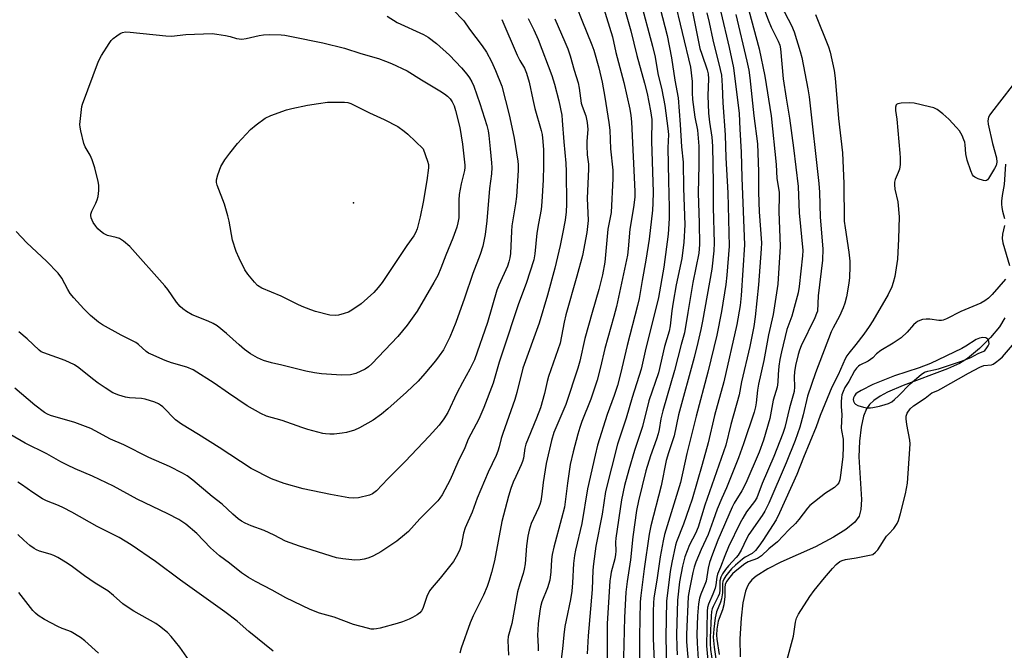
# Model space of a CAD drawing. Units: inches. Extents: x 1177770 to 1183770, y 533458 to 537459.
# Drawn here: x 1178730 to 1179042, y 534556 to 534756 of the extents above; entities that cross this region are included whole.
import ezdxf

# ---------------------------------------------------------------- set-up
doc = ezdxf.new("R2010")
doc.units = ezdxf.units.IN
doc.header["$MEASUREMENT"] = 0
for name, color, linetype in [('ELEV-Spot Elevation', 7, 'Continuous'), ('HYDRO-Single Line Stream', 4, 'Continuous'), ('Undefined', 1, 'Continuous')]:
    doc.layers.add(name, color=color, linetype=linetype)

msp = doc.modelspace()

# ---------------------------------------------------------------- linework, layer by layer
at = {"layer": 'ELEV-Spot Elevation'}
msp.add_point((1178835.63, 534698.01, 285.09), dxfattribs=at)
at = {"layer": 'HYDRO-Single Line Stream'}
msp.add_lwpolyline([(1179041.85, 534661.52), (1179040.12, 534658.72), (1179037.31, 534655.36), (1179033.74, 534651.82), (1179030, 534648.73), (1179027.43, 534647.13), (1179023.71, 534645.37), (1179009.62, 534640.13), (1179004.63, 534637.97), (1179002.33, 534636.72), (1179000.37, 534635.37), (1178998.99, 534634.09), (1178997.99, 534632.72), (1178997.06, 534630.37), (1178996.33, 534626.96), (1178995.8, 534622.49), (1178995.57, 534617.56), (1178996.46, 534604.05), (1178996.26, 534600.84), (1178995.68, 534598.78), (1178994.3, 534596.88), (1178991.45, 534594.53), (1178987.57, 534592.1), (1178981.84, 534589.06), (1178970.87, 534584.12), (1178966.77, 534582.07), (1178963.05, 534579.69), (1178961.75, 534578.54), (1178960.91, 534577.54), (1178960.33, 534576.52), (1178959.74, 534575), (1178958.89, 534571.3), (1178958.31, 534566.44), (1178957.94, 534559.85), (1178958, 534554.19)], dxfattribs=at)
at = {"layer": 'Undefined'}
for points, elevation in [([(1178962.98, 534766.36), (1178966.87, 534755.95), (1178967.87, 534753.62), (1178970.09, 534749.19), (1178970.55, 534747.9), (1178970.79, 534746.82), (1178971.69, 534737.31), (1178972.61, 534731.17), (1178973.69, 534724.8), (1178974.95, 534715.43), (1178976.36, 534703.2), (1178976.7, 534694.87), (1178977.85, 534682.87), (1178977.76, 534681.23), (1178976.73, 534671.49), (1178976.38, 534669.52), (1178975.47, 534665.98), (1178974.39, 534662.14), (1178972.84, 534657.84), (1178971.08, 534650.75), (1178970.6, 534648.4), (1178970.27, 534646.28), (1178970.04, 534643.6), (1178969.95, 534641.2), (1178969.71, 534639.56), (1178968.52, 534635.47), (1178967.4, 534629.67), (1178965.4, 534622.82), (1178964.02, 534619.06), (1178959.82, 534609.14), (1178958.59, 534606.74), (1178956.17, 534602.88), (1178955.47, 534601.62), (1178951.02, 534591.17), (1178949.28, 534586.67), (1178948.36, 534584.07), (1178947.91, 534582.3), (1178947.25, 534578.12), (1178946.89, 534577.04), (1178945.61, 534574.06), (1178945.18, 534572.72), (1178944.9, 534571), (1178944.56, 534567.12), (1178944.32, 534561.38), (1178944.39, 534558.54), (1178945.1, 534548.38)], 248), ([(1178913.85, 534762.89), (1178917.6, 534750.57), (1178918.69, 534745.6), (1178921.23, 534736.09), (1178923.11, 534727.71), (1178923.48, 534725.67), (1178923.67, 534723.64), (1178924.66, 534701.63), (1178924.65, 534699.75), (1178924.29, 534696.56), (1178923.13, 534689.62), (1178922.59, 534683.41), (1178922.34, 534681.44), (1178918.85, 534665.15), (1178918.05, 534662.03), (1178915.21, 534651.86), (1178913.83, 534645.94), (1178912.76, 534641.84), (1178910.79, 534635.8), (1178907.94, 534628.69), (1178907.28, 534626.86), (1178906.63, 534624.72), (1178905.16, 534619.12), (1178904.27, 534615.09), (1178903.87, 534612.84), (1178903.34, 534609.23), (1178902.39, 534601.55), (1178901.53, 534597.97), (1178899.07, 534588.87), (1178898.56, 534586.63), (1178898.36, 534584.98), (1178898.15, 534581.08), (1178897.76, 534578.48), (1178897.01, 534576.04), (1178895.27, 534571.57), (1178894.88, 534570.01), (1178894.65, 534568.6), (1178894.15, 534564.77), (1178893.96, 534562.59), (1178893.94, 534561.14), (1178894.11, 534557.48), (1178894.06, 534556.11)], 268), ([(1178867.09, 534759.24), (1178870.55, 534755.64), (1178872.36, 534753.02), (1178876.4, 534747.73), (1178877.71, 534745.76), (1178879.35, 534742.78), (1178880.64, 534739.91), (1178882.56, 534734.96), (1178884.88, 534725.9), (1178886.11, 534720.47), (1178886.5, 534718.45), (1178887.67, 534711.14), (1178887.76, 534709.98), (1178887.78, 534708.25), (1178887.24, 534700.05), (1178886.94, 534697.66), (1178885.75, 534690.68), (1178885.62, 534689.03), (1178885.36, 534681.98), (1178885.18, 534680.58), (1178884.86, 534679.29), (1178884.35, 534677.96), (1178881.66, 534671.95), (1178881.03, 534670.34), (1178878.06, 534660.05), (1178873.92, 534648.29), (1178872.5, 534645.27), (1178870.17, 534641.1), (1178868.38, 534637.67), (1178865.48, 534631.56), (1178864.29, 534629.61), (1178862.77, 534627.53), (1178859.6, 534624.07), (1178851.97, 534616.04), (1178846.5, 534610.52), (1178842.96, 534606.77), (1178841.71, 534605.86), (1178840.68, 534605.44), (1178837.26, 534604.59), (1178835.56, 534604.39), (1178834.14, 534604.52), (1178828.37, 534605.6), (1178819.68, 534607.4), (1178813.67, 534609.12), (1178809.73, 534610.55), (1178803.25, 534613.82), (1178793.18, 534620.51), (1178786.6, 534624.64), (1178781.16, 534627.88), (1178779.3, 534629.27), (1178775.25, 534633.32), (1178774.6, 534633.88), (1178773.95, 534634.31), (1178772.8, 534634.82), (1178769.74, 534635.79), (1178768.59, 534635.97), (1178764.71, 534636.25), (1178763.53, 534636.4), (1178761.35, 534637.02), (1178759.51, 534637.8), (1178757.01, 534639.35), (1178754.87, 534640.87), (1178753, 534642.26), (1178748.74, 534645.7), (1178747.3, 534646.69), (1178744.39, 534648.04), (1178737.61, 534650.44), (1178736.83, 534650.82), (1178736.14, 534651.3), (1178732.33, 534654.91), (1178729.74, 534657.16)], 278), ([(1178906.38, 534759.9), (1178907.92, 534755.83), (1178911.09, 534748.01), (1178911.69, 534746.33), (1178913.31, 534740.75), (1178914.38, 534736.22), (1178915.25, 534731.46), (1178916.48, 534723.39), (1178916.76, 534720.96), (1178916.97, 534715.12), (1178917.7, 534708.32), (1178917.72, 534705.68), (1178917.21, 534694.93), (1178916.18, 534689.64), (1178915.18, 534679.15), (1178914.46, 534675.2), (1178913.31, 534670.59), (1178911.14, 534663.28), (1178908.92, 534655.02), (1178907.26, 534647.87), (1178906.64, 534645.64), (1178902.9, 534634.13), (1178899.11, 534625.21), (1178898.27, 534622.73), (1178896.63, 534615.4), (1178895.68, 534609.39), (1178895.28, 534605.67), (1178894.91, 534603.44), (1178894.61, 534602.39), (1178894.22, 534601.36), (1178891.86, 534596.39), (1178891.21, 534594.3), (1178890.83, 534592.4), (1178890.38, 534589.35), (1178889.94, 534583.64), (1178889.7, 534581.92), (1178889.36, 534580.54), (1178888.29, 534577.35), (1178887.56, 534574.79), (1178885.73, 534564.7), (1178884.62, 534560.57), (1178884.5, 534559.3), (1178884.67, 534554.7)], 270), ([(1178947.53, 534758.13), (1178948.25, 534755.08), (1178949.41, 534749.6), (1178951.71, 534740.26), (1178952.08, 534738.42), (1178952.34, 534735.07), (1178952.52, 534729.68), (1178953.33, 534719.55), (1178953.52, 534712.28), (1178954.11, 534701.21), (1178954.52, 534684.25), (1178953.83, 534675.09), (1178953.51, 534672.1), (1178952.16, 534663.57), (1178950.64, 534656.1), (1178947.81, 534644.38), (1178944.1, 534630.41), (1178941.19, 534618.64), (1178939.15, 534609.41), (1178934.04, 534592.91), (1178933.62, 534590.95), (1178932.74, 534585.83), (1178931.67, 534578.43), (1178930.76, 534572.91), (1178930.61, 534571.22), (1178930.51, 534568.6), (1178930.46, 534559.95), (1178930.88, 534550.4)], 256), ([(1178951.94, 534758.42), (1178954.58, 534747.19), (1178955.92, 534740.72), (1178957.74, 534726.25), (1178957.91, 534721.31), (1178958.33, 534714.05), (1178958.58, 534705.93), (1178959.44, 534684.7), (1178958.36, 534668.61), (1178958.06, 534665.48), (1178956.94, 534659.45), (1178952.9, 534641.29), (1178949.94, 534630.59), (1178947.87, 534621.98), (1178946.03, 534615.07), (1178942.8, 534604.17), (1178941.89, 534601.36), (1178940.12, 534596.19), (1178937.93, 534590.56), (1178937.61, 534589.58), (1178936.39, 534584.08), (1178935.84, 534581.2), (1178934.72, 534571.79), (1178934.56, 534560.51), (1178934.75, 534550.71)], 254), ([(1178960.81, 534758.9), (1178964.01, 534746.75), (1178965.84, 534738.15), (1178967.86, 534725.6), (1178969.38, 534710.1), (1178969.68, 534705.68), (1178970.4, 534701.4), (1178970.42, 534700.26), (1178970.23, 534695.25), (1178970.71, 534684.12), (1178970.01, 534672.21), (1178968.43, 534662.62), (1178967.05, 534656.15), (1178965.55, 534648.05), (1178963.81, 534640.51), (1178963.52, 534638.61), (1178963.14, 534634.64), (1178962.89, 534633.35), (1178962.44, 534631.71), (1178959.14, 534621.63), (1178957.53, 534617.26), (1178953.69, 534607.66), (1178952.22, 534604.39), (1178950.78, 534600.94), (1178949.46, 534597.39), (1178947.95, 534592.91), (1178945.74, 534588.22), (1178944.05, 534584.17), (1178943.48, 534582.58), (1178943.06, 534580.88), (1178941.95, 534575.64), (1178941.61, 534573.27), (1178941.01, 534561.22), (1178941.1, 534558.96), (1178942.25, 534545.37)], 250), ([(1178970.98, 534760.36), (1178974.26, 534754.19), (1178975.08, 534752.17), (1178977, 534745.98), (1178977.52, 534744.05), (1178979.42, 534734.1), (1178979.83, 534731.6), (1178982.95, 534704.11), (1178983.1, 534701.4), (1178983.35, 534693.49), (1178984.15, 534683.38), (1178984.06, 534679.79), (1178982.74, 534668.48), (1178982.47, 534663.72), (1178982.25, 534662.92), (1178981.69, 534661.61), (1178977.36, 534652.72), (1178976.82, 534651.36), (1178976.38, 534649.98), (1178975.52, 534646.45), (1178975.19, 534644.47), (1178975.09, 534642.86), (1178975.24, 534639.71), (1178975.11, 534638.2), (1178973.65, 534633.06), (1178972.16, 534626.79), (1178971.54, 534624.93), (1178968.67, 534617.65), (1178964.95, 534609.07), (1178963.29, 534604.56), (1178962.58, 534603.41), (1178960.06, 534600.08), (1178958.83, 534598.15), (1178958, 534596.64), (1178954.36, 534589.04), (1178953.17, 534586.15), (1178951.83, 534582.58), (1178950.86, 534580.32), (1178950.65, 534579.41), (1178950.36, 534577.02), (1178950.1, 534575.94), (1178949.37, 534574.02), (1178947.98, 534570.85), (1178947.69, 534569.82), (1178947.61, 534568.69), (1178947.37, 534557.7), (1178948.12, 534549.6)], 246), ([(1178890.92, 534756.38), (1178892.76, 534752.84), (1178894.11, 534749.77), (1178898.44, 534738.32), (1178899.3, 534735.56), (1178900.68, 534730.28), (1178901.54, 534725.75), (1178901.73, 534724.03), (1178902.2, 534717.31), (1178902.83, 534710.58), (1178902.94, 534707.91), (1178903.04, 534697.52), (1178902.93, 534695.1), (1178902.6, 534692.54), (1178901.85, 534688.13), (1178901.08, 534684.47), (1178899.34, 534677.3), (1178897.03, 534668.73), (1178894.38, 534659.89), (1178889.26, 534645.67), (1178887.39, 534637.92), (1178886.76, 534635.65), (1178882.88, 534624.93), (1178882.39, 534623.29), (1178881.8, 534620.69), (1178881.34, 534619.33), (1178880.79, 534618), (1178878.29, 534612.63), (1178874.83, 534604.39), (1178873.17, 534600), (1178870.97, 534594.99), (1178870.5, 534593.34), (1178869.78, 534589.43), (1178869.16, 534587.87), (1178868.14, 534585.85), (1178867.26, 534584.41), (1178863.12, 534579.09), (1178860.55, 534576.17), (1178859.72, 534575.06), (1178858.89, 534573.27), (1178857.56, 534569.49), (1178857.18, 534568.76), (1178856.66, 534568.12), (1178855.77, 534567.45), (1178854.29, 534566.6), (1178853.27, 534566.09), (1178851.13, 534565.27), (1178849.48, 534564.72), (1178844.08, 534563.26), (1178842.93, 534563.01), (1178842.07, 534562.94), (1178841.2, 534562.99), (1178840.03, 534563.21), (1178835.69, 534564.38), (1178829.5, 534566.74), (1178824.89, 534568.03), (1178821.95, 534569.16), (1178814.2, 534572.87), (1178809.87, 534575.32), (1178804.63, 534578.02), (1178802.43, 534579.32), (1178800.25, 534580.8), (1178796.39, 534583.86), (1178793.29, 534586.17), (1178790.44, 534588.74), (1178786.1, 534593.21), (1178782.57, 534596.2), (1178780.38, 534597.67), (1178776.91, 534599.48), (1178767.15, 534604.13), (1178759.7, 534608.28), (1178752.99, 534611.42), (1178747.57, 534613.69), (1178745.15, 534614.86), (1178743.03, 534615.97), (1178738.62, 534618.47), (1178731.71, 534621.91), (1178727.2, 534624.48)], 274), ([(1178882.56, 534756.03), (1178887.49, 534744.73), (1178888.29, 534743.13), (1178889.75, 534740.65), (1178890.45, 534739.08), (1178891.28, 534736.19), (1178892.39, 534730.74), (1178893.06, 534727.88), (1178895.03, 534720.93), (1178895.32, 534719.64), (1178895.57, 534717.47), (1178895.75, 534714.78), (1178895.83, 534709.68), (1178895.7, 534705.32), (1178895.3, 534698.36), (1178895.04, 534695.91), (1178894.18, 534691.41), (1178893.71, 534688.38), (1178893.08, 534681.84), (1178892.75, 534679.89), (1178890.25, 534672.44), (1178887.89, 534665.96), (1178882.81, 534650.73), (1178881.75, 534647.47), (1178879.82, 534640.86), (1178876.93, 534633.17), (1178875.32, 534629.48), (1178871.98, 534623.16), (1178870.87, 534620.4), (1178868.63, 534615.83), (1178866.21, 534610.22), (1178863.72, 534605.53), (1178862.97, 534604.42), (1178862.3, 534603.6), (1178856.67, 534597.86), (1178853.08, 534593.93), (1178851.8, 534592.79), (1178849.34, 534590.85), (1178844.31, 534587.42), (1178843.33, 534586.86), (1178841.54, 534586.01), (1178840.23, 534585.46), (1178839.04, 534585.12), (1178837.71, 534584.93), (1178836.07, 534584.85), (1178832.31, 534585.19), (1178830.3, 534585.5), (1178818.6, 534589.23), (1178814.1, 534590.87), (1178810.54, 534592.74), (1178807.41, 534594.22), (1178803.24, 534595.71), (1178801.36, 534596.48), (1178800.18, 534597.15), (1178799.1, 534597.94), (1178797.46, 534599.36), (1178794.12, 534602.55), (1178790.89, 534605.01), (1178784.8, 534610.12), (1178783, 534611.48), (1178781.52, 534612.36), (1178777.45, 534614.51), (1178770.89, 534617.36), (1178763.01, 534621.31), (1178758.75, 534623.14), (1178753.84, 534625.82), (1178752.49, 534626.48), (1178747.45, 534628.45), (1178739.78, 534630.67), (1178738.81, 534631.07), (1178737.86, 534631.61), (1178734.83, 534633.87), (1178728.48, 534639.24)], 276), ([(1178846.27, 534757.1), (1178849.52, 534755.15), (1178857.79, 534751.35), (1178859.28, 534750.48), (1178861.97, 534748.44), (1178865.99, 534744.82), (1178869.8, 534740.75), (1178871.52, 534738.74), (1178872.4, 534737.58), (1178873.12, 534736.3), (1178873.69, 534734.96), (1178875.64, 534729.42), (1178877.9, 534722.45), (1178878.25, 534720.78), (1178878.45, 534719.36), (1178878.95, 534715.09), (1178879.35, 534710.64), (1178879.41, 534709.17), (1178879.3, 534707.23), (1178878.68, 534702.49), (1178877.87, 534692.24), (1178877.33, 534687.94), (1178876.6, 534684.22), (1178875.77, 534681.66), (1178873.38, 534675.59), (1178870.83, 534667.8), (1178868.08, 534660.07), (1178866.19, 534655.45), (1178864.11, 534651.45), (1178862.81, 534649.54), (1178861.56, 534647.93), (1178858.23, 534643.88), (1178856.09, 534641.49), (1178852.46, 534638.05), (1178846.55, 534632.69), (1178844.48, 534631.03), (1178841.87, 534629.1), (1178837.56, 534626.7), (1178835.97, 534626), (1178833.45, 534625.28), (1178832.06, 534624.99), (1178829.57, 534624.71), (1178828.18, 534624.69), (1178826.79, 534624.79), (1178825.95, 534624.93), (1178821.23, 534626.19), (1178819.28, 534626.82), (1178813.11, 534629.04), (1178808.08, 534630.38), (1178806.27, 534631.24), (1178802.02, 534633.64), (1178796.12, 534637.68), (1178791.56, 534640.92), (1178784.87, 534645.05), (1178782.9, 534645.89), (1178778.09, 534647.33), (1178776.03, 534648.03), (1178771.49, 534650.01), (1178770.72, 534650.42), (1178770.02, 534650.92), (1178767.62, 534653.16), (1178766.76, 534653.78), (1178762.15, 534656.11), (1178756.17, 534659.39), (1178754.95, 534660.24), (1178752.42, 534662.34), (1178751.31, 534663.33), (1178750.28, 534664.4), (1178747.09, 534667.95), (1178745.97, 534669.31), (1178745.23, 534670.5), (1178743.31, 534674.15), (1178742.21, 534675.69), (1178738.51, 534679.53), (1178732.24, 534685.34), (1178728.85, 534688.95)], 280), ([(1178899.39, 534756.25), (1178902.58, 534749.01), (1178903.48, 534746.75), (1178904.19, 534744.54), (1178905.47, 534740.01), (1178906.74, 534736.03), (1178907.07, 534734.34), (1178907.7, 534729.51), (1178907.98, 534728.59), (1178909.14, 534725.59), (1178909.66, 534723.43), (1178909.8, 534721.21), (1178909.49, 534717.48), (1178909.46, 534716.11), (1178909.66, 534713.22), (1178910.01, 534710.2), (1178910.08, 534708.7), (1178909.65, 534699.43), (1178909.92, 534692.36), (1178909.49, 534688.58), (1178908.14, 534681.35), (1178906.39, 534674.79), (1178902.91, 534662.52), (1178902.37, 534660.2), (1178901.02, 534653.52), (1178900.37, 534651.46), (1178897.34, 534642.93), (1178896.92, 534641.37), (1178896.13, 534637.55), (1178894.82, 534633.09), (1178893.59, 534629.81), (1178890.9, 534623.37), (1178890.2, 534621.53), (1178889.92, 534620.33), (1178889.44, 534617.12), (1178889.19, 534616.08), (1178888.77, 534615.03), (1178886.99, 534611.34), (1178886.19, 534609.46), (1178885.47, 534607.55), (1178884.69, 534605.06), (1178882.6, 534597.05), (1178880.25, 534584.58), (1178879.33, 534580.87), (1178878.6, 534578.37), (1178877.94, 534576.43), (1178876.83, 534573.67), (1178873.53, 534567.21), (1178872.56, 534564.92), (1178869.69, 534556.93), (1178869.31, 534555.32)], 272), ([(1178956.64, 534757.68), (1178960.14, 534742.82), (1178960.74, 534740.03), (1178961.11, 534737.58), (1178962.38, 534725.55), (1178963.53, 534716.65), (1178963.88, 534707.88), (1178963.83, 534701.34), (1178964.03, 534695.16), (1178964.74, 534685.3), (1178964.7, 534683.44), (1178963.89, 534672.06), (1178962.8, 534661.91), (1178962.33, 534658.8), (1178961.09, 534652.53), (1178958.44, 534641.25), (1178957.68, 534637.22), (1178955.04, 534627.74), (1178953.47, 534621.19), (1178946.86, 534602.22), (1178944.71, 534595.28), (1178943.88, 534593.24), (1178942.05, 534589.62), (1178941.24, 534587.75), (1178940.56, 534585.81), (1178939.83, 534582.92), (1178938.85, 534577.95), (1178938.2, 534572.09), (1178937.87, 534561.25), (1178937.94, 534557.2), (1178938.12, 534554.86)], 252), ([(1178981.87, 534757.66), (1178985.99, 534747.36), (1178986.55, 534745.67), (1178987.74, 534739.88), (1178988.13, 534737.43), (1178989.19, 534724.67), (1178990.38, 534713.85), (1178990.81, 534704.13), (1178991, 534692.23), (1178991.23, 534690.04), (1178992.45, 534682.35), (1178992.75, 534679.54), (1178992.79, 534677.82), (1178992.61, 534674.33), (1178992.44, 534672.58), (1178991.71, 534668.17), (1178991.2, 534666.16), (1178990.68, 534664.77), (1178989.43, 534662.05), (1178987.42, 534658.4), (1178986.85, 534657.18), (1178981.9, 534644.13), (1178979.4, 534636.79), (1178977.96, 534630.79), (1178976.93, 534626.89), (1178975.43, 534622.72), (1178972.61, 534615.58), (1178967.06, 534602.89), (1178965.84, 534600.35), (1178964.96, 534598.95), (1178960.79, 534592.92), (1178960.06, 534591.56), (1178958.33, 534588.01), (1178957.38, 534586.38), (1178956.79, 534585.61), (1178954.38, 534582.99), (1178953.44, 534581.85), (1178952.4, 534580.43), (1178951.89, 534579.39), (1178951.64, 534578.25), (1178951.6, 534575.39), (1178951.46, 534574.29), (1178951.07, 534573.24), (1178949.5, 534570.16), (1178949.21, 534569.34), (1178949.01, 534568.5), (1178948.87, 534567.05), (1178948.53, 534560.34), (1178948.51, 534558.37), (1178948.69, 534556.5), (1178950.22, 534545.93)], 244), ([(1179044.09, 534735.07), (1179037.59, 534726.62), (1179037.08, 534725.89), (1179036.66, 534725.13), (1179036.43, 534724.01), (1179036.54, 534722.87), (1179037.88, 534716.8), (1179039.13, 534712.2), (1179039.26, 534710.91), (1179039.05, 534709.86), (1179038.56, 534708.83), (1179036.67, 534705.69), (1179036.36, 534705.32), (1179036.01, 534705.07), (1179035.54, 534705.01), (1179035.02, 534705.09), (1179033.34, 534705.63), (1179032.3, 534706.14), (1179031.9, 534706.48), (1179031.6, 534706.86), (1179031, 534708.12), (1179029.87, 534711.47), (1179029.45, 534713.47), (1179029.25, 534716.32), (1179029.12, 534717.16), (1179028.86, 534717.97), (1179028.27, 534719.27), (1179027.43, 534720.77), (1179026.56, 534721.86), (1179024.09, 534724.47), (1179022.17, 534726.16), (1179020.39, 534727.56), (1179019.38, 534728.05), (1179017.97, 534728.44), (1179013.1, 534729.53), (1179011.64, 534729.69), (1179008.99, 534729.59), (1179007.94, 534729.39), (1179007.56, 534729.16), (1179007.43, 534728.99), (1179007.24, 534728.3), (1179007.24, 534727.23), (1179007.58, 534724.45), (1179008.62, 534713.7), (1179008.71, 534712.24), (1179008.63, 534710.16), (1179008.45, 534708.7), (1179008.07, 534707.56), (1179007.11, 534705.42), (1179006.91, 534704.58), (1179006.84, 534703.72), (1179006.99, 534702.28), (1179007.89, 534698.27), (1179008.31, 534693.51), (1179008.17, 534686.56), (1179007.84, 534680.14), (1179006.97, 534674.61), (1179006.51, 534672.73), (1179006.06, 534671.43), (1179004.86, 534668.92), (1179000, 534660.64)], 242), ([(1179041.99, 534710.28), (1179041.62, 534703.8), (1179040.93, 534700.28), (1179040.7, 534698.48), (1179040.7, 534697.57), (1179040.83, 534696.53), (1179041.08, 534695.37), (1179041.75, 534693.03)], 240), ([(1179041.72, 534690.79), (1179041.06, 534688.1), (1179040.96, 534686.71), (1179041.2, 534685.29), (1179043.28, 534678.19)], 240), ([(1179041.97, 534673.86), (1179037.84, 534668.94), (1179036.62, 534667.77), (1179035.46, 534666.9), (1179034.18, 534666.25), (1179027.89, 534663.53), (1179023.37, 534661.23), (1179022.3, 534660.81), (1179021.75, 534660.71), (1179020.9, 534660.71), (1179018.05, 534661.11), (1179016.92, 534661.17), (1179015.77, 534660.99), (1179014.39, 534660.5), (1179013.7, 534660.08), (1179012.86, 534659.37), (1179010.87, 534656.98), (1179009.03, 534655.26), (1179006.44, 534653.5), (1179002.54, 534651.25), (1179001.24, 534650.19), (1179000, 534648.87)], 240), ([(1179000, 534660.64), (1178998.88, 534658.8), (1178997.19, 534656.42), (1178994.67, 534653.1), (1178992.38, 534650.39), (1178991.82, 534649.52), (1178991.32, 534648.53), (1178989.06, 534643.48), (1178987.02, 534639.57), (1178983.32, 534630.6), (1178982.04, 534627.05), (1178978.06, 534617.33), (1178975.97, 534611.91), (1178970.52, 534599.77), (1178969.43, 534597.61), (1178965.24, 534591.03), (1178963.97, 534589.22), (1178962.86, 534587.86), (1178961.84, 534586.92), (1178959.67, 534585.72), (1178958.78, 534585.12), (1178956.52, 534583.25), (1178955.29, 534582.03), (1178954.35, 534580.94), (1178953.5, 534579.8), (1178952.9, 534578.79), (1178952.57, 534577.99), (1178952.45, 534577.43), (1178952.41, 534574.5), (1178952.14, 534572.59), (1178951.81, 534571.53), (1178950.58, 534568.39), (1178950.08, 534566.5), (1178949.67, 534562.94), (1178949.54, 534560.36), (1178949.78, 534557.29), (1178951.55, 534544.64)], 242), ([(1179035.15, 534651.04), (1179035.49, 534651.26), (1179035.94, 534651.73), (1179036.58, 534652.7), (1179036.82, 534653.32), (1179036.75, 534654.1), (1179036.38, 534654.79), (1179035.81, 534655.21), (1179034.84, 534655.32), (1179033.82, 534655.16), (1179032.72, 534654.65), (1179029.5, 534652.61), (1179028.21, 534651.89), (1179018.26, 534647.14), (1179014.69, 534645.72), (1179006.89, 534643.18), (1179000, 534640.42)], 238), ([(1179000, 534586.62), (1179000.9, 534587.31), (1179001.61, 534588.06), (1179004.4, 534592.4), (1179005.05, 534593.19), (1179006.67, 534594.87), (1179007.35, 534595.73), (1179007.76, 534596.42), (1179008.19, 534597.4), (1179008.83, 534599.6), (1179010.32, 534605.77), (1179011, 534609.15), (1179011.78, 534620.03), (1179011.83, 534621.62), (1179011.74, 534622.85), (1179010.79, 534627.8), (1179010.54, 534629.55), (1179010.55, 534630.4), (1179010.89, 534631.37), (1179011.88, 534632.76), (1179012.86, 534633.69), (1179016.55, 534636.12), (1179018.75, 534637.81), (1179020.56, 534638.56), (1179021.6, 534639.08), (1179030.31, 534644.05), (1179033.85, 534645.94), (1179035.15, 534646.42), (1179037.6, 534646.7), (1179038.11, 534646.92), (1179038.83, 534647.38), (1179040.21, 534648.46), (1179041.06, 534649.25), (1179044.22, 534652.87)], 240), ([(1179000, 534648.87), (1178998.58, 534647.86), (1178995.89, 534646.52), (1178995.45, 534646.22), (1178994.88, 534645.66), (1178994.23, 534644.74), (1178992.39, 534641.43), (1178991.2, 534639.47), (1178990.6, 534638.24), (1178990.24, 534637.21), (1178990.1, 534636.36), (1178990.02, 534634.91), (1178990.03, 534633.45), (1178990.22, 534630.88), (1178989.96, 534626.7), (1178990.07, 534625.85), (1178990.66, 534623.11), (1178990.69, 534620.82), (1178990.51, 534617.53), (1178989.81, 534611.72), (1178989.58, 534610.29), (1178989.25, 534609.33), (1178988.75, 534608.64), (1178987.92, 534607.85), (1178985, 534606.07), (1178980.11, 534602.1), (1178979.36, 534601.26), (1178976.6, 534597.69), (1178975.5, 534596.41), (1178973.41, 534594.37), (1178969.81, 534590.63), (1178967.1, 534588.34), (1178964.83, 534586.21), (1178963.57, 534585.37), (1178960.62, 534584.24), (1178959.49, 534583.63), (1178956.47, 534581.23), (1178955.63, 534580.42), (1178954.78, 534579.43), (1178953.73, 534578), (1178953.3, 534577.07), (1178953.2, 534576.13), (1178953.2, 534573.3), (1178952.91, 534570.64), (1178952.47, 534569.04), (1178951.39, 534566.35), (1178951.1, 534565.43), (1178950.67, 534562.95), (1178950.51, 534561.08), (1178950.61, 534559.75), (1178951.35, 534554.88)], 240), ([(1179000, 534633.14), (1179002.11, 534633.6), (1179003.89, 534634.09), (1179004.97, 534634.46), (1179006, 534634.98), (1179006.9, 534635.7), (1179008.17, 534636.9), (1179011.81, 534640.66), (1179015.32, 534643.59), (1179016.43, 534644.31), (1179017.4, 534644.67), (1179019.38, 534645.04), (1179020.81, 534645.42), (1179028.11, 534647.81), (1179031.02, 534649.02), (1179033.41, 534650.28), (1179035.15, 534651.04)], 238), ([(1179000, 534640.42), (1178996.38, 534638.58), (1178995.1, 534637.82), (1178994.68, 534637.46), (1178994.22, 534636.86), (1178993.93, 534636.19), (1178993.85, 534635.69), (1178993.92, 534635.16), (1178994.21, 534634.55), (1178994.57, 534634.2), (1178995.33, 534633.81), (1178997.05, 534633.26), (1178998.12, 534633.05), (1178999.24, 534633.02), (1179000, 534633.14)], 238), ([(1178810.24, 534555.98), (1178802.49, 534562.23), (1178798.83, 534565.43), (1178794.91, 534568.48), (1178780.9, 534578.49), (1178772.94, 534584.39), (1178765.32, 534589.63), (1178761.43, 534591.95), (1178754.47, 534595.46), (1178746.48, 534599.98), (1178743.88, 534601.38), (1178742.28, 534602.15), (1178738.48, 534603.64), (1178737.18, 534604.25), (1178734.11, 534606.27), (1178730.6, 534608.82), (1178729.38, 534609.55)], 272), ([(1178783.62, 534553.02), (1178780.67, 534557.22), (1178777.95, 534560.65), (1178776.73, 534561.89), (1178774.28, 534563.93), (1178773.1, 534564.78), (1178766.13, 534568.69), (1178763.66, 534570.18), (1178762.66, 534570.95), (1178759.73, 534573.56), (1178757.91, 534575.05), (1178753.93, 534577.55), (1178750.46, 534579.87), (1178746.71, 534582.7), (1178745.01, 534583.82), (1178742.03, 534585.65), (1178740.75, 534586.32), (1178739.64, 534586.71), (1178736.23, 534587.68), (1178735.29, 534588.05), (1178734.58, 534588.45), (1178733.2, 534589.49), (1178731.27, 534591.12), (1178729.38, 534592.93)], 270), ([(1178972.61, 534552.15), (1178974.95, 534560.68), (1178975.58, 534565.15), (1178975.87, 534566.42), (1178976.51, 534567.67), (1178980.14, 534573.31), (1178981.45, 534575.16), (1178984.69, 534579.17), (1178987.25, 534582.16), (1178988.47, 534583.41), (1178989.62, 534584.33), (1178990.35, 534584.69), (1178991.41, 534585.02), (1178994.78, 534585.54), (1179000, 534586.62)], 240), ([(1178754.89, 534555.3), (1178750.63, 534559.23), (1178749.24, 534560.26), (1178746.3, 534562.08), (1178745.53, 534562.46), (1178743.4, 534563.17), (1178742.08, 534563.76), (1178737.87, 534565.98), (1178735.86, 534567.27), (1178734.98, 534568.03), (1178734.19, 534568.88), (1178729.72, 534574.6)], 268)]:
    msp.add_lwpolyline(points, dxfattribs=dict(at, elevation=elevation))
for points, elevation in [([(1178778.01, 534750.78), (1178782.56, 534751.29), (1178790.95, 534751.61), (1178792.37, 534751.44), (1178795.19, 534750.95), (1178796.58, 534750.63), (1178798.62, 534750.02), (1178800.29, 534749.84), (1178801.64, 534750.01), (1178805.76, 534751), (1178807.17, 534751.25), (1178808.94, 534751.29), (1178812.79, 534751.19), (1178813.96, 534751.09), (1178816.02, 534750.73), (1178825.94, 534748.69), (1178832.76, 534747.02), (1178837.92, 534745.29), (1178843.52, 534743.67), (1178845.75, 534742.9), (1178847.64, 534742.13), (1178852.64, 534739.81), (1178857.13, 534736.92), (1178863.02, 534733.48), (1178864.49, 534732.49), (1178865.42, 534731.76), (1178866.2, 534730.92), (1178866.87, 534729.99), (1178867.49, 534728.67), (1178867.97, 534727.28), (1178869.26, 534721.88), (1178870.19, 534716.62), (1178870.86, 534709.97), (1178870.86, 534709.15), (1178870.75, 534708.21), (1178869.69, 534704.03), (1178869.11, 534700.59), (1178868.98, 534698.84), (1178868.95, 534693.23), (1178868.72, 534691.65), (1178868.35, 534690.33), (1178867.07, 534686.85), (1178864.84, 534681.44), (1178863.29, 534677.32), (1178862.33, 534675), (1178861.12, 534672.74), (1178855.84, 534663.66), (1178852.67, 534659.25), (1178849.65, 534655.63), (1178841.45, 534647.03), (1178840.43, 534646.08), (1178839.35, 534645.31), (1178836.38, 534643.98), (1178835.55, 534643.69), (1178834.71, 534643.53), (1178831.88, 534643.44), (1178825.57, 534643.79), (1178823.33, 534644.11), (1178820.55, 534644.63), (1178812.93, 534646.57), (1178809.69, 534647.28), (1178807.14, 534648.04), (1178805.31, 534648.9), (1178803.06, 534650.19), (1178801.18, 534651.58), (1178799.42, 534653.05), (1178795.48, 534656.64), (1178792.45, 534659.04), (1178791.19, 534659.77), (1178789.62, 534660.53), (1178784.57, 534662.48), (1178782.78, 534663.52), (1178781.58, 534664.38), (1178780.76, 534665.2), (1178779.64, 534666.54), (1178776.84, 534670.54), (1178775.95, 534671.67), (1178764.83, 534684.14), (1178762.82, 534685.84), (1178761.63, 534686.66), (1178760.58, 534687.05), (1178757.82, 534687.66), (1178757.13, 534687.94), (1178756.52, 534688.3), (1178755.6, 534689), (1178754.76, 534689.79), (1178754.06, 534690.62), (1178753.28, 534691.74), (1178752.65, 534693.21), (1178752.5, 534693.97), (1178752.5, 534694.39), (1178752.79, 534695.33), (1178754.14, 534697.84), (1178754.55, 534698.89), (1178754.79, 534699.99), (1178755.05, 534701.95), (1178755.08, 534703.64), (1178754.86, 534704.78), (1178753.75, 534709.05), (1178752.96, 534711.56), (1178752.31, 534713.13), (1178750.74, 534715.73), (1178750.28, 534716.79), (1178749.31, 534720.8), (1178749.09, 534721.95), (1178749.04, 534722.83), (1178749.71, 534728.49), (1178749.88, 534729.25), (1178754.91, 534742.84), (1178755.87, 534744.65), (1178758.29, 534748.43), (1178758.99, 534749.39), (1178759.61, 534750.02), (1178760.78, 534750.93), (1178761.77, 534751.58), (1178762.51, 534751.93), (1178763.49, 534752.13), (1178764.96, 534752.08), (1178776.24, 534750.88)], 282), ([(1178829.84, 534662.27), (1178828.19, 534662.43), (1178823.58, 534663.58), (1178822.19, 534664.05), (1178819.45, 534665.14), (1178817.84, 534665.85), (1178812.79, 534668.39), (1178806.62, 534670.95), (1178805.29, 534671.8), (1178804.28, 534672.85), (1178802.25, 534675.35), (1178801.24, 534676.78), (1178799.45, 534680.44), (1178798.51, 534682.58), (1178797.38, 534686.19), (1178796.27, 534692.14), (1178795.85, 534693.86), (1178794.77, 534697.59), (1178792.52, 534703.6), (1178792.31, 534704.45), (1178792.27, 534705.27), (1178792.66, 534706.9), (1178793.68, 534709.55), (1178794.91, 534711.57), (1178796.46, 534713.75), (1178798.9, 534716.76), (1178803.01, 534721.22), (1178804.83, 534722.72), (1178807.69, 534724.82), (1178809.52, 534725.66), (1178814.4, 534727.45), (1178816.12, 534727.89), (1178821.09, 534728.92), (1178824.54, 534729.49), (1178827.4, 534729.87), (1178832.77, 534729.9), (1178833.89, 534729.77), (1178834.82, 534729.47), (1178840.68, 534726.5), (1178845.36, 534724.41), (1178849.68, 534722.17), (1178851.74, 534720.71), (1178852.83, 534719.77), (1178857.7, 534715.09), (1178859.11, 534711.18), (1178859.36, 534710.11), (1178859.41, 534709.06), (1178858.91, 534705.08), (1178857.71, 534698.22), (1178856.79, 534693.57), (1178855.75, 534689.73), (1178855.27, 534688.45), (1178854.8, 534687.58), (1178852.57, 534684.43), (1178844.71, 534672.74), (1178843.46, 534671.14), (1178842.13, 534669.63), (1178838.03, 534665.96), (1178835.1, 534663.94), (1178834.06, 534663.39), (1178832.66, 534662.89), (1178830.95, 534662.4)], 284)]:
    msp.add_lwpolyline(points, close=True, dxfattribs=dict(at, elevation=elevation))
for points in [[(1178930.51, 534768.2, 262), (1178934.92, 534751, 262), (1178936.33, 534743.9, 262), (1178937.39, 534736.85, 262), (1178938.38, 534731.3, 262), (1178939.04, 534722.78, 262), (1178939.42, 534715.71, 262), (1178940.01, 534710.84, 262), (1178940.09, 534702.63, 262), (1178940.52, 534691.05, 262), (1178940.24, 534685.52, 262), (1178939.56, 534680.34, 262), (1178937.82, 534672.02, 262), (1178936.81, 534666.57, 262), (1178936.38, 534663.78, 262), (1178935.88, 534659.05, 262), (1178935.54, 534657.36, 262), (1178934.08, 534652.43, 262), (1178932.18, 534644.13, 262), (1178929.08, 534635.25, 262), (1178927.17, 534627.09, 262), (1178924.63, 534619.57, 262), (1178922.76, 534613.41, 262), (1178921.41, 534608.46, 262), (1178920.44, 534603.94, 262), (1178918.67, 534591.78, 262), (1178918.6, 534590.46, 262), (1178918.7, 534587.68, 262), (1178918.6, 534586.56, 262), (1178918.33, 534585.19, 262), (1178917.23, 534580.99, 262), (1178916.95, 534579.55, 262), (1178916.8, 534578.27, 262), (1178915.99, 534564.58, 262), (1178915.92, 534553.83, 262)], [(1178920.11, 534764.06, 266), (1178923.38, 534752.43, 266), (1178925.28, 534744.71, 266), (1178927.74, 534735.88, 266), (1178928.57, 534732.6, 266), (1178929.7, 534727.13, 266), (1178930.12, 534724.38, 266), (1178929.97, 534717.55, 266), (1178930.46, 534701.4, 266), (1178930.43, 534697.9, 266), (1178930.29, 534695.63, 266), (1178929.21, 534686.52, 266), (1178928.23, 534679.81, 266), (1178927.01, 534673.39, 266), (1178926.06, 534667.73, 266), (1178925.59, 534665.46, 266), (1178922.24, 534652.84, 266), (1178920.14, 534643.85, 266), (1178919.17, 534640.18, 266), (1178918.17, 534637, 266), (1178915.9, 534630.96, 266), (1178912.93, 534621.19, 266), (1178912.11, 534618.03, 266), (1178909.69, 534607.41, 266), (1178907.9, 534596.4, 266), (1178905.94, 534587.92, 266), (1178905.63, 534586.24, 266), (1178905.32, 534583.76, 266), (1178905.01, 534577.59, 266), (1178904.73, 534574.99, 266), (1178904.33, 534572.39, 266), (1178902.92, 534565.8, 266), (1178902.55, 534563.78, 266), (1178902.22, 534561.14, 266), (1178901.82, 534556.76, 266), (1178901.07, 534551.03, 266)], [(1178926.37, 534762.34, 264), (1178930.3, 534747.67, 264), (1178931.09, 534744.15, 264), (1178931.93, 534738.99, 264), (1178933.28, 534733.79, 264), (1178934.21, 534728.8, 264), (1178935.18, 534721.52, 264), (1178935.34, 534719.59, 264), (1178935.15, 534715.44, 264), (1178935.33, 534704.99, 264), (1178935.6, 534696.49, 264), (1178935.59, 534693.04, 264), (1178935.28, 534688.05, 264), (1178933.92, 534677.62, 264), (1178932.19, 534668.01, 264), (1178930.63, 534661.57, 264), (1178928.13, 534651.92, 264), (1178926.71, 534645.25, 264), (1178923.88, 534636.37, 264), (1178921.99, 534629.74, 264), (1178919.19, 534621.51, 264), (1178915.4, 534606.51, 264), (1178914.39, 534599.35, 264), (1178912.38, 534589.26, 264), (1178911.62, 534583.65, 264), (1178911.43, 534581.64, 264), (1178911.22, 534575.49, 264), (1178909.92, 534560.79, 264), (1178909.56, 534555.1, 264)], [(1178937, 534763.05, 260), (1178942.3, 534741, 260), (1178942.87, 534736.44, 260), (1178942.85, 534732.87, 260), (1178942.99, 534730.69, 260), (1178943.66, 534725.13, 260), (1178944.48, 534721.04, 260), (1178944.94, 534715.9, 260), (1178944.97, 534709.92, 260), (1178944.74, 534701.2, 260), (1178945.07, 534691.57, 260), (1178945.13, 534684.81, 260), (1178945.08, 534683.39, 260), (1178944.92, 534682.02, 260), (1178943.01, 534672.72, 260), (1178941.42, 534663.3, 260), (1178940.4, 534656.78, 260), (1178939.33, 534653.1, 260), (1178937.27, 534644.92, 260), (1178933.58, 534632.06, 260), (1178932.97, 534629.58, 260), (1178932.38, 534626.19, 260), (1178932.05, 534624.79, 260), (1178931.53, 534623.1, 260), (1178929.61, 534617.8, 260), (1178928.23, 534613.09, 260), (1178925.89, 534603.61, 260), (1178925.24, 534600.51, 260), (1178924.03, 534592.22, 260), (1178923.34, 534584.93, 260), (1178922.25, 534578.01, 260), (1178921.86, 534574.67, 260), (1178921.45, 534566.66, 260), (1178920.98, 534549.78, 260)], [(1178942.85, 534759, 258), (1178945.31, 534746.93, 258), (1178945.89, 534745.05, 258), (1178947.61, 534740.16, 258), (1178947.95, 534738.84, 258), (1178948.02, 534737.24, 258), (1178947.81, 534731.97, 258), (1178948, 534726.44, 258), (1178948.32, 534723.54, 258), (1178949.1, 534718.79, 258), (1178949.31, 534715.98, 258), (1178949.52, 534704.37, 258), (1178949.53, 534696.51, 258), (1178949.79, 534685.36, 258), (1178949.68, 534682.74, 258), (1178949.07, 534676.94, 258), (1178946.16, 534660.51, 258), (1178945.61, 534657.84, 258), (1178944.68, 534653.77, 258), (1178943.46, 534649.03, 258), (1178938.55, 534630.88, 258), (1178937.14, 534624.21, 258), (1178935.36, 534618.8, 258), (1178934.62, 534616.36, 258), (1178933.08, 534608.36, 258), (1178929.77, 534595.69, 258), (1178929.23, 534593.07, 258), (1178927.66, 534582.1, 258), (1178926.57, 534573.56, 258), (1178926.39, 534571.55, 258), (1178926.18, 534560.62, 258), (1178926.14, 534548.04, 258)]]:
    msp.add_polyline3d(points, dxfattribs=at)

doc.saveas('drawing.dxf')
